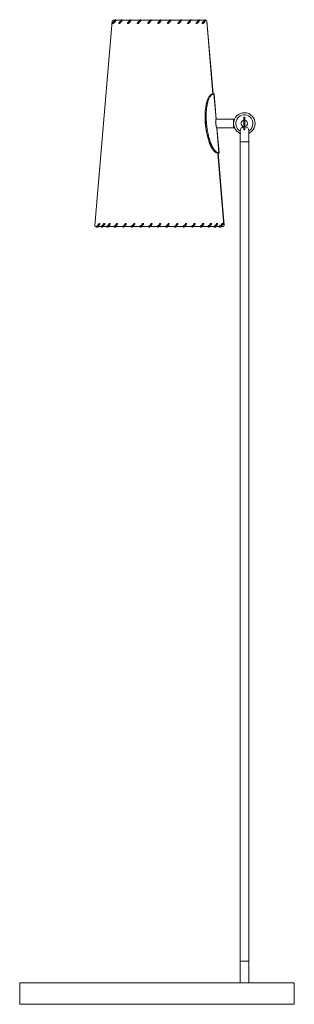
# Model space of a CAD drawing. Units: inches. Extents: x 0.2 to 15.9, y -57 to -0.4.
import ezdxf

# ---------------------------------------------------------------- set-up
doc = ezdxf.new("R2010")
doc.units = ezdxf.units.IN
doc.header["$MEASUREMENT"] = 0
doc.layers.add('Layer 1', color=7, linetype='Continuous')

# ---------------------------------------------------------------- blocks, each defined once
blk = doc.blocks.new('block 2')
at = {"layer": 'Layer 1', "color": 18, "lineweight": 18, "true_color": 0x010101}
for points in [[(5.487, -0.445), (5.498, -0.445), (5.498, -0.456), (4.512, -12.197), (4.501, -12.197), (4.501, -12.186)], [(5.493, -0.445), (5.493, -0.456)], [(5.523, -0.531), (5.526, -0.531), (5.526, -0.533), (5.523, -0.536), (5.52, -0.536), (5.52, -0.533)], [(5.522, -0.533), (5.522, -0.536)], [(5.548, -0.396), (5.649, -0.396)], [(5.553, -0.391), (5.553, -0.401)], [(5.652, -0.382), (5.655, -0.382), (5.655, -0.385), (5.652, -0.388), (5.649, -0.388), (5.649, -0.385)], [(5.653, -0.382), (5.653, -0.385)], [(5.701, -0.396), (6.012, -0.396)], [(5.704, -0.412), (5.707, -0.412), (5.707, -0.415), (5.704, -0.418), (5.701, -0.418), (5.701, -0.415)], [(5.705, -0.412), (5.705, -0.415)], [(5.882, -0.535), (5.888, -0.535)], [(5.887, -0.531), (5.887, -0.536)], [(6.016, -0.382), (6.016, -0.388)], [(6.016, -0.382), (6.016, -0.385)], [(6.066, -0.396), (6.514, -0.396)], [(6.066, -0.414), (6.072, -0.414)], [(6.068, -0.412), (6.068, -0.418)], [(6.388, -0.531), (6.391, -0.531), (6.391, -0.533), (6.388, -0.536), (6.385, -0.536), (6.385, -0.533)], [(6.386, -0.533), (6.386, -0.536)], [(6.517, -0.382), (6.52, -0.382), (6.52, -0.385), (6.517, -0.388), (6.514, -0.388), (6.514, -0.385)], [(6.518, -0.382), (6.518, -0.385)], [(6.566, -0.396), (7.08, -0.396)], [(6.569, -0.412), (6.572, -0.412), (6.572, -0.415), (6.569, -0.418), (6.566, -0.418), (6.566, -0.415)], [(6.57, -0.412), (6.57, -0.415)], [(6.953, -0.531), (6.956, -0.531), (6.956, -0.533), (6.953, -0.536), (6.951, -0.536), (6.951, -0.533)], [(6.952, -0.533), (6.952, -0.536)], [(7.082, -0.382), (7.085, -0.382), (7.085, -0.385), (7.082, -0.388), (7.08, -0.388), (7.08, -0.385)], [(7.084, -0.382), (7.084, -0.385)], [(7.135, -0.396), (7.673, -0.396)], [(7.136, -0.412), (7.136, -0.415)], [(7.136, -0.412), (7.136, -0.418)], [(7.546, -0.531), (7.549, -0.531), (7.549, -0.533), (7.546, -0.536), (7.544, -0.536), (7.544, -0.533)], [(7.545, -0.533), (7.545, -0.536)], [(7.676, -0.382), (7.678, -0.382), (7.678, -0.385), (7.676, -0.388), (7.673, -0.388), (7.673, -0.385)], [(7.677, -0.382), (7.677, -0.385)], [(7.728, -0.396), (8.249, -0.396)], [(7.729, -0.412), (7.729, -0.415)], [(7.729, -0.412), (7.729, -0.418)], [(8.124, -0.531), (8.124, -0.536)], [(8.124, -0.533), (8.124, -0.536)], [(8.254, -0.382), (8.254, -0.388)], [(8.254, -0.382), (8.254, -0.385)], [(8.304, -0.396), (8.801, -0.396)], [(8.307, -0.412), (8.31, -0.412), (8.31, -0.415), (8.307, -0.418), (8.304, -0.418), (8.304, -0.415)], [(8.309, -0.412), (8.309, -0.415)], [(8.675, -0.531), (8.678, -0.531), (8.678, -0.533), (8.675, -0.536), (8.672, -0.536), (8.672, -0.533)], [(8.674, -0.533), (8.674, -0.536)], [(8.804, -0.382), (8.807, -0.382), (8.807, -0.385), (8.804, -0.388), (8.801, -0.388), (8.801, -0.385)], [(8.805, -0.382), (8.805, -0.385)], [(8.856, -0.396), (9.408, -0.396)], [(8.858, -0.412), (8.858, -0.415)], [(8.858, -0.412), (8.858, -0.418)], [(9.282, -0.531), (9.284, -0.531), (9.284, -0.533), (9.282, -0.536), (9.279, -0.536), (9.279, -0.533)], [(9.28, -0.533), (9.28, -0.536)], [(9.409, -0.382), (9.409, -0.385)], [(9.409, -0.382), (9.409, -0.388)], [(9.46, -0.396), (9.963, -0.396)], [(9.463, -0.412), (9.466, -0.412), (9.466, -0.415), (9.463, -0.418), (9.46, -0.418), (9.46, -0.415)], [(9.464, -0.412), (9.464, -0.415)], [(9.836, -0.531), (9.839, -0.531), (9.839, -0.533), (9.836, -0.536), (9.834, -0.536), (9.834, -0.533)], [(9.835, -0.533), (9.835, -0.536)], [(9.965, -0.382), (9.968, -0.382), (9.968, -0.385), (9.965, -0.388), (9.963, -0.388), (9.963, -0.385)], [(9.967, -0.382), (9.967, -0.385)], [(10.018, -0.396), (10.449, -0.396)], [(10.019, -0.412), (10.019, -0.418)], [(10.019, -0.412), (10.019, -0.415)], [(10.322, -0.531), (10.325, -0.531), (10.325, -0.533), (10.322, -0.536), (10.32, -0.536), (10.32, -0.533)], [(10.321, -0.533), (10.321, -0.536)], [(10.451, -0.382), (10.454, -0.382), (10.454, -0.385), (10.451, -0.388), (10.449, -0.388), (10.449, -0.385)], [(10.453, -0.382), (10.453, -0.385)], [(10.504, -0.396), (10.795, -0.396)], [(10.505, -0.412), (10.505, -0.418)], [(10.505, -0.412), (10.505, -0.415)], [(10.671, -0.531), (10.674, -0.531), (10.674, -0.533), (10.671, -0.536), (10.668, -0.536), (10.668, -0.533)], [(10.67, -0.533), (10.67, -0.536)], [(10.799, -0.382), (10.799, -0.385)], [(10.799, -0.382), (10.799, -0.388)], [(10.85, -0.396), (10.871, -0.396)], [(10.852, -0.412), (10.855, -0.412), (10.855, -0.415), (10.852, -0.418), (10.85, -0.418), (10.85, -0.415)], [(10.854, -0.412), (10.854, -0.415)], [(10.866, -0.391), (10.866, -0.401)], [(10.924, -0.445), (10.935, -0.445), (11.286, -4.627), (11.286, -4.638), (11.275, -4.638), (10.924, -0.456)], [(10.929, -0.445), (10.929, -0.456)], [(5.561, -0.577), (5.564, -0.577), (5.564, -0.58), (5.561, -0.583), (5.559, -0.583), (5.559, -0.58)], [(5.56, -0.58), (5.56, -0.583)], [(5.921, -0.581), (5.926, -0.581)], [(5.925, -0.577), (5.925, -0.583)], [(6.426, -0.577), (6.429, -0.577), (6.429, -0.58), (6.426, -0.583), (6.424, -0.583), (6.424, -0.58)], [(6.425, -0.58), (6.425, -0.583)], [(6.992, -0.577), (6.995, -0.577), (6.995, -0.58), (6.992, -0.583), (6.989, -0.583), (6.989, -0.58)], [(6.991, -0.58), (6.991, -0.583)], [(7.585, -0.577), (7.588, -0.577), (7.588, -0.58), (7.585, -0.583), (7.582, -0.583), (7.582, -0.58)], [(7.584, -0.58), (7.584, -0.583)], [(8.164, -0.577), (8.167, -0.577), (8.167, -0.58), (8.164, -0.583), (8.162, -0.583), (8.162, -0.58)], [(8.163, -0.58), (8.163, -0.583)], [(8.713, -0.577), (8.716, -0.577), (8.716, -0.58), (8.713, -0.583), (8.711, -0.583), (8.711, -0.58)], [(8.712, -0.58), (8.712, -0.583)], [(9.32, -0.577), (9.323, -0.577), (9.323, -0.58), (9.32, -0.583), (9.317, -0.583), (9.317, -0.58)], [(9.319, -0.58), (9.319, -0.583)], [(9.875, -0.577), (9.878, -0.577), (9.878, -0.58), (9.875, -0.583), (9.872, -0.583), (9.872, -0.58)], [(9.873, -0.58), (9.873, -0.583)], [(10.361, -0.577), (10.364, -0.577), (10.364, -0.58), (10.361, -0.583), (10.358, -0.583), (10.358, -0.58)], [(10.359, -0.58), (10.359, -0.583)], [(10.71, -0.577), (10.712, -0.577), (10.712, -0.58), (10.71, -0.583), (10.707, -0.583), (10.707, -0.58)], [(10.708, -0.58), (10.708, -0.583)], [(10.926, -5.069), (10.932, -5.069), (10.932, -5.075), (10.915, -5.132), (10.91, -5.132), (10.91, -5.127)], [(10.943, -5.014), (10.948, -5.014), (10.948, -5.02), (10.932, -5.075), (10.926, -5.075), (10.926, -5.069)], [(10.962, -4.962), (10.967, -4.962), (10.967, -4.967), (10.948, -5.02), (10.943, -5.02), (10.943, -5.014)], [(10.981, -4.915), (10.987, -4.915), (10.987, -4.921), (10.967, -4.967), (10.962, -4.967), (10.962, -4.962)], [(10.992, -5.064), (10.995, -5.064), (10.995, -5.066), (10.979, -5.124), (10.976, -5.124), (10.976, -5.121)], [(11, -4.871), (11.006, -4.871), (11.006, -4.877), (10.987, -4.921), (10.981, -4.921), (10.981, -4.915)], [(11.009, -5.012), (11.011, -5.012), (11.011, -5.014), (10.995, -5.066), (10.992, -5.066), (10.992, -5.064)], [(11.022, -4.83), (11.025, -4.83), (11.025, -4.833), (11.003, -4.874), (11, -4.874), (11, -4.871)], [(11.025, -4.959), (11.028, -4.959), (11.028, -4.962), (11.011, -5.014), (11.009, -5.014), (11.009, -5.012)], [(11.044, -4.792), (11.047, -4.792), (11.047, -4.795), (11.025, -4.833), (11.022, -4.833), (11.022, -4.83)], [(11.044, -4.913), (11.047, -4.913), (11.047, -4.915), (11.028, -4.962), (11.025, -4.962), (11.025, -4.959)], [(11.066, -4.759), (11.069, -4.759), (11.069, -4.762), (11.047, -4.795), (11.044, -4.795), (11.044, -4.792)], [(11.064, -4.869), (11.066, -4.869), (11.066, -4.871), (11.047, -4.915), (11.044, -4.915), (11.044, -4.913)], [(11.086, -4.83), (11.088, -4.83), (11.088, -4.833), (11.066, -4.871), (11.064, -4.871), (11.064, -4.869)], [(11.091, -4.729), (11.094, -4.729), (11.094, -4.731), (11.069, -4.762), (11.066, -4.762), (11.066, -4.759)], [(11.105, -4.792), (11.108, -4.792), (11.108, -4.795), (11.088, -4.833), (11.086, -4.833), (11.086, -4.83)], [(11.116, -4.704), (11.119, -4.704), (11.119, -4.707), (11.094, -4.731), (11.091, -4.731), (11.091, -4.729)], [(11.13, -4.759), (11.132, -4.759), (11.132, -4.762), (11.108, -4.795), (11.105, -4.795), (11.105, -4.792)], [(11.141, -4.682), (11.143, -4.682), (11.143, -4.685), (11.119, -4.707), (11.116, -4.707), (11.116, -4.704)], [(11.152, -4.729), (11.154, -4.729), (11.154, -4.731), (11.132, -4.762), (11.13, -4.762), (11.13, -4.759)], [(11.165, -4.663), (11.168, -4.663), (11.168, -4.665), (11.143, -4.685), (11.141, -4.685), (11.141, -4.682)], [(11.176, -4.704), (11.179, -4.704), (11.179, -4.707), (11.154, -4.731), (11.152, -4.731), (11.152, -4.729)], [(11.193, -4.649), (11.196, -4.649), (11.196, -4.652), (11.168, -4.665), (11.165, -4.665), (11.165, -4.663)], [(11.201, -4.682), (11.204, -4.682), (11.204, -4.685), (11.179, -4.707), (11.176, -4.707), (11.176, -4.704)], [(11.22, -4.638), (11.226, -4.638), (11.226, -4.644), (11.198, -4.655), (11.193, -4.655), (11.193, -4.649)], [(11.226, -4.663), (11.228, -4.663), (11.228, -4.665), (11.204, -4.685), (11.201, -4.685), (11.201, -4.682)], [(11.248, -4.633), (11.253, -4.633), (11.253, -4.638), (11.226, -4.644), (11.22, -4.644), (11.22, -4.638)], [(11.253, -4.649), (11.256, -4.649), (11.256, -4.652), (11.228, -4.665), (11.226, -4.665), (11.226, -4.663)], [(11.278, -4.63), (11.283, -4.63), (11.283, -4.635), (11.253, -4.638), (11.248, -4.638), (11.248, -4.633)], [(11.278, -4.638), (11.281, -4.638), (11.281, -4.641), (11.256, -4.652), (11.253, -4.652), (11.253, -4.649)], [(11.336, -4.622), (11.347, -4.622), (11.347, -4.633), (11.286, -4.638), (11.275, -4.638), (11.275, -4.627)], [(11.305, -4.63), (11.308, -4.63), (11.308, -4.633), (11.281, -4.641), (11.278, -4.641), (11.278, -4.638)], [(11.336, -4.622), (11.347, -4.622), (11.467, -6.074), (11.467, -6.085), (11.456, -6.085), (11.336, -4.633)], [(10.836, -5.602), (10.841, -5.602), (10.841, -5.607), (10.838, -5.681), (10.833, -5.681), (10.833, -5.676)], [(10.844, -5.528), (10.85, -5.528), (10.85, -5.533), (10.841, -5.607), (10.836, -5.607), (10.836, -5.602)], [(10.852, -5.456), (10.858, -5.456), (10.858, -5.462), (10.85, -5.533), (10.844, -5.533), (10.844, -5.528)], [(10.861, -5.385), (10.866, -5.385), (10.866, -5.39), (10.858, -5.462), (10.852, -5.462), (10.852, -5.456)], [(10.871, -5.316), (10.877, -5.316), (10.877, -5.322), (10.866, -5.39), (10.861, -5.39), (10.861, -5.385)], [(10.882, -5.25), (10.888, -5.25), (10.888, -5.256), (10.877, -5.322), (10.871, -5.322), (10.871, -5.316)], [(10.896, -5.187), (10.902, -5.187), (10.902, -5.193), (10.888, -5.256), (10.882, -5.256), (10.882, -5.25)], [(10.91, -5.127), (10.915, -5.127), (10.915, -5.132), (10.902, -5.193), (10.896, -5.193), (10.896, -5.187)], [(10.902, -5.585), (10.904, -5.585), (10.904, -5.588), (10.899, -5.662), (10.896, -5.662), (10.896, -5.66)], [(10.91, -5.514), (10.913, -5.514), (10.913, -5.517), (10.904, -5.588), (10.902, -5.588), (10.902, -5.585)], [(10.915, -5.443), (10.918, -5.443), (10.918, -5.445), (10.913, -5.517), (10.91, -5.517), (10.91, -5.514)], [(10.926, -5.374), (10.929, -5.374), (10.929, -5.377), (10.918, -5.445), (10.915, -5.445), (10.915, -5.443)], [(10.937, -5.308), (10.94, -5.308), (10.94, -5.311), (10.929, -5.377), (10.926, -5.377), (10.926, -5.374)], [(10.948, -5.242), (10.951, -5.242), (10.951, -5.245), (10.94, -5.311), (10.937, -5.311), (10.937, -5.308)], [(10.962, -5.179), (10.965, -5.179), (10.965, -5.182), (10.951, -5.245), (10.948, -5.245), (10.948, -5.242)], [(10.976, -5.121), (10.979, -5.121), (10.979, -5.124), (10.965, -5.182), (10.962, -5.182), (10.962, -5.179)], [(10.827, -5.756), (10.833, -5.756), (10.833, -5.761), (10.83, -5.838), (10.825, -5.838), (10.825, -5.832)], [(10.825, -5.995), (10.83, -5.995), (10.833, -6.077), (10.833, -6.082), (10.827, -6.082), (10.825, -6)], [(10.833, -5.676), (10.838, -5.676), (10.838, -5.681), (10.833, -5.761), (10.827, -5.761), (10.827, -5.756)], [(10.827, -5.832), (10.827, -5.918)], [(10.827, -5.912), (10.827, -6)], [(10.827, -6.077), (10.833, -6.077), (10.836, -6.159), (10.836, -6.165), (10.83, -6.165), (10.827, -6.082)], [(10.83, -6.159), (10.836, -6.159), (10.841, -6.242), (10.841, -6.247), (10.836, -6.247), (10.83, -6.165)], [(10.855, -5.988), (10.91, -5.988)], [(10.856, -5.986), (10.856, -6.112)], [(10.856, -6.181), (10.856, -6.307)], [(10.893, -5.734), (10.896, -5.734), (10.896, -5.736), (10.893, -5.813), (10.891, -5.813), (10.891, -5.81)], [(10.891, -6.049), (10.893, -6.049), (10.896, -6.129), (10.896, -6.132), (10.893, -6.132), (10.891, -6.052)], [(10.892, -5.81), (10.892, -5.893)], [(10.892, -5.89), (10.892, -5.972)], [(10.892, -5.97), (10.892, -6.052)], [(10.896, -5.66), (10.899, -5.66), (10.899, -5.662), (10.896, -5.736), (10.893, -5.736), (10.893, -5.734)], [(10.893, -6.129), (10.896, -6.129), (10.902, -6.211), (10.902, -6.214), (10.899, -6.214), (10.893, -6.132)], [(10.899, -6.211), (10.902, -6.211), (10.907, -6.294), (10.907, -6.297), (10.904, -6.297), (10.899, -6.214)], [(11.437, -6.151), (11.443, -6.151), (11.443, -6.156), (11.44, -6.192), (11.434, -6.192), (11.434, -6.187)], [(11.44, -6.118), (11.445, -6.118), (11.445, -6.123), (11.443, -6.156), (11.437, -6.156), (11.437, -6.151)], [(11.437, -6.187), (11.437, -6.236)], [(11.445, -6.096), (11.451, -6.096), (11.451, -6.102), (11.445, -6.123), (11.44, -6.123), (11.44, -6.118)], [(11.454, -6.082), (11.456, -6.082), (11.456, -6.085), (11.448, -6.099), (11.445, -6.099), (11.445, -6.096)], [(11.459, -6.077), (11.462, -6.077), (11.462, -6.08), (11.456, -6.085), (11.454, -6.085), (11.454, -6.082)], [(11.456, -6.08), (12.519, -6.08)], [(12.461, -6.077), (12.461, -6.577)], [(12.511, -6.077), (12.513, -6.077), (12.513, -6.08), (12.511, -6.085), (12.508, -6.085), (12.508, -6.082)], [(12.513, -6.069), (12.513, -6.085)], [(13.043, -6.143), (13.052, -6.143)], [(13.049, -5.967), (13.049, -6.684)], [(13.06, -5.956), (13.098, -5.956)], [(13.107, -6.143), (13.115, -6.143)], [(13.109, -5.967), (13.109, -6.684)], [(10.836, -6.242), (10.841, -6.242), (10.847, -6.327), (10.847, -6.332), (10.841, -6.332), (10.836, -6.247)], [(10.841, -6.327), (10.847, -6.327), (10.855, -6.412), (10.855, -6.417), (10.85, -6.417), (10.841, -6.332)], [(10.85, -6.412), (10.855, -6.412), (10.866, -6.494), (10.866, -6.5), (10.861, -6.5), (10.85, -6.417)], [(10.856, -6.376), (10.856, -6.502)], [(10.861, -6.494), (10.866, -6.494), (10.874, -6.577), (10.874, -6.582), (10.869, -6.582), (10.861, -6.5)], [(10.869, -6.577), (10.874, -6.577), (10.888, -6.659), (10.888, -6.664), (10.882, -6.664), (10.869, -6.582)], [(10.882, -6.659), (10.888, -6.659), (10.899, -6.741), (10.899, -6.747), (10.893, -6.747), (10.882, -6.664)], [(10.893, -6.741), (10.899, -6.741), (10.915, -6.821), (10.915, -6.826), (10.91, -6.826), (10.893, -6.747)], [(10.904, -6.294), (10.907, -6.294), (10.915, -6.376), (10.915, -6.379), (10.913, -6.379), (10.904, -6.297)], [(10.913, -6.376), (10.915, -6.376), (10.924, -6.459), (10.924, -6.461), (10.921, -6.461), (10.913, -6.379)], [(10.921, -6.459), (10.924, -6.459), (10.932, -6.541), (10.932, -6.544), (10.929, -6.544), (10.921, -6.461)], [(10.929, -6.541), (10.932, -6.541), (10.943, -6.62), (10.943, -6.623), (10.94, -6.623), (10.929, -6.544)], [(10.94, -6.62), (10.943, -6.62), (10.956, -6.7), (10.956, -6.703), (10.954, -6.703), (10.94, -6.623)], [(10.954, -6.7), (10.956, -6.7), (10.97, -6.78), (10.97, -6.782), (10.967, -6.782), (10.954, -6.703)], [(10.967, -6.78), (10.97, -6.78), (10.984, -6.859), (10.984, -6.862), (10.981, -6.862), (10.967, -6.782)], [(11.434, -6.231), (11.44, -6.231), (11.443, -6.277), (11.443, -6.283), (11.437, -6.283), (11.434, -6.236)], [(11.437, -6.277), (11.443, -6.277), (11.445, -6.324), (11.445, -6.329), (11.44, -6.329), (11.437, -6.283)], [(11.44, -6.324), (11.445, -6.324), (11.451, -6.373), (11.451, -6.379), (11.445, -6.379), (11.44, -6.329)], [(11.445, -6.373), (11.451, -6.373), (11.456, -6.417), (11.456, -6.423), (11.451, -6.423), (11.445, -6.379)], [(11.451, -6.417), (11.456, -6.417), (11.465, -6.461), (11.465, -6.467), (11.459, -6.467), (11.451, -6.423)], [(11.459, -6.461), (11.465, -6.461), (11.473, -6.497), (11.473, -6.502), (11.467, -6.502), (11.459, -6.467)], [(11.467, -6.497), (11.473, -6.497), (11.481, -6.53), (11.481, -6.535), (11.476, -6.535), (11.467, -6.502)], [(11.476, -6.53), (11.481, -6.53), (11.489, -6.552), (11.489, -6.557), (11.484, -6.557), (11.476, -6.535)], [(11.484, -6.552), (11.487, -6.552), (11.495, -6.566), (11.495, -6.568), (11.492, -6.568), (11.484, -6.555)], [(11.492, -6.566), (11.495, -6.566), (11.506, -6.571), (11.506, -6.574), (11.503, -6.574), (11.492, -6.568)], [(11.498, -6.574), (12.519, -6.574)], [(11.5, -6.568), (11.511, -6.568), (11.632, -8.018), (11.632, -8.029), (11.621, -8.029), (11.5, -6.579)], [(12.508, -6.566), (12.511, -6.566), (12.513, -6.571), (12.513, -6.574), (12.511, -6.574), (12.508, -6.568)], [(12.513, -6.568), (12.513, -6.582)], [(12.846, -55.719), (12.846, -6.76)], [(12.846, -6.765), (12.851, -6.765)], [(12.85, -6.761), (12.85, -6.766)], [(13.043, -6.508), (13.052, -6.508)], [(13.046, -6.515), (13.052, -6.515)], [(13.06, -6.697), (13.098, -6.697)], [(13.107, -6.508), (13.115, -6.508)], [(13.109, -6.508), (13.112, -6.508), (13.115, -6.511), (13.115, -6.513), (13.112, -6.513), (13.109, -6.511)], [(13.34, -6.748), (13.345, -6.748)], [(13.341, -6.747), (13.341, -6.749)], [(13.343, -55.719), (13.343, -6.76)], [(10.91, -6.821), (10.915, -6.821), (10.929, -6.9), (10.929, -6.906), (10.924, -6.906), (10.91, -6.826)], [(10.924, -6.9), (10.929, -6.9), (10.946, -6.977), (10.946, -6.983), (10.94, -6.983), (10.924, -6.906)], [(10.94, -6.977), (10.946, -6.977), (10.965, -7.052), (10.965, -7.057), (10.959, -7.057), (10.94, -6.983)], [(10.959, -7.052), (10.965, -7.052), (10.984, -7.126), (10.984, -7.131), (10.979, -7.131), (10.959, -7.057)], [(10.979, -7.126), (10.984, -7.126), (11.003, -7.2), (11.003, -7.205), (10.998, -7.205), (10.979, -7.131)], [(10.981, -6.859), (10.984, -6.859), (11, -6.933), (11, -6.936), (10.998, -6.936), (10.981, -6.862)], [(10.998, -6.933), (11, -6.933), (11.017, -7.01), (11.017, -7.013), (11.014, -7.013), (10.998, -6.936)], [(10.998, -7.2), (11.003, -7.2), (11.025, -7.268), (11.025, -7.274), (11.02, -7.274), (10.998, -7.205)], [(11.014, -7.01), (11.017, -7.01), (11.033, -7.085), (11.033, -7.087), (11.031, -7.087), (11.014, -7.013)], [(11.02, -7.268), (11.025, -7.268), (11.047, -7.337), (11.047, -7.343), (11.042, -7.343), (11.02, -7.274)], [(11.031, -7.085), (11.033, -7.085), (11.053, -7.156), (11.053, -7.159), (11.05, -7.159), (11.031, -7.087)], [(11.042, -7.337), (11.047, -7.337), (11.069, -7.403), (11.069, -7.408), (11.064, -7.408), (11.042, -7.343)], [(11.05, -7.156), (11.053, -7.156), (11.072, -7.225), (11.072, -7.227), (11.069, -7.227), (11.05, -7.159)], [(11.069, -7.225), (11.072, -7.225), (11.094, -7.293), (11.094, -7.296), (11.091, -7.296), (11.069, -7.227)], [(11.091, -7.293), (11.094, -7.293), (11.116, -7.359), (11.116, -7.362), (11.113, -7.362), (11.091, -7.296)], [(12.843, -6.892), (12.851, -6.892), (12.854, -6.895), (12.854, -6.903), (12.846, -6.903), (12.843, -6.9)], [(13.345, -6.876), (13.353, -6.876), (13.353, -6.884), (13.348, -6.887), (13.34, -6.887), (13.34, -6.879)], [(11.064, -7.403), (11.069, -7.403), (11.094, -7.466), (11.094, -7.472), (11.088, -7.472), (11.064, -7.408)], [(11.088, -7.466), (11.094, -7.466), (11.119, -7.529), (11.119, -7.535), (11.113, -7.535), (11.088, -7.472)], [(11.103, -7.359), (11.103, -7.485)], [(11.113, -7.359), (11.116, -7.359), (11.138, -7.422), (11.138, -7.425), (11.135, -7.425), (11.113, -7.362)], [(11.113, -7.529), (11.119, -7.529), (11.143, -7.587), (11.143, -7.592), (11.138, -7.592), (11.113, -7.535)], [(11.135, -7.422), (11.138, -7.422), (11.163, -7.485), (11.163, -7.488), (11.16, -7.488), (11.135, -7.425)], [(11.138, -7.587), (11.141, -7.587), (11.168, -7.642), (11.168, -7.645), (11.165, -7.645), (11.138, -7.59)], [(11.16, -7.485), (11.163, -7.485), (11.187, -7.543), (11.187, -7.546), (11.184, -7.546), (11.16, -7.488)], [(11.165, -7.642), (11.168, -7.642), (11.193, -7.691), (11.193, -7.694), (11.19, -7.694), (11.165, -7.645)], [(11.184, -7.543), (11.187, -7.543), (11.212, -7.601), (11.212, -7.603), (11.209, -7.603), (11.184, -7.546)], [(11.19, -7.691), (11.193, -7.691), (11.22, -7.741), (11.22, -7.743), (11.217, -7.743), (11.19, -7.694)], [(11.209, -7.601), (11.212, -7.601), (11.24, -7.653), (11.24, -7.656), (11.237, -7.656), (11.209, -7.603)], [(11.217, -7.741), (11.22, -7.741), (11.248, -7.785), (11.248, -7.787), (11.245, -7.787), (11.217, -7.743)], [(11.237, -7.653), (11.24, -7.653), (11.264, -7.702), (11.264, -7.705), (11.261, -7.705), (11.237, -7.656)], [(11.245, -7.785), (11.248, -7.785), (11.275, -7.826), (11.275, -7.828), (11.272, -7.828), (11.245, -7.787)], [(11.261, -7.702), (11.264, -7.702), (11.292, -7.749), (11.292, -7.752), (11.289, -7.752), (11.261, -7.705)], [(11.272, -7.826), (11.275, -7.826), (11.305, -7.864), (11.305, -7.867), (11.303, -7.867), (11.272, -7.828)], [(11.289, -7.749), (11.292, -7.749), (11.319, -7.79), (11.319, -7.793), (11.316, -7.793), (11.289, -7.752)], [(11.303, -7.864), (11.305, -7.864), (11.333, -7.897), (11.333, -7.9), (11.33, -7.9), (11.303, -7.867)], [(11.316, -7.79), (11.319, -7.79), (11.347, -7.831), (11.347, -7.834), (11.344, -7.834), (11.316, -7.793)], [(11.33, -7.897), (11.333, -7.897), (11.363, -7.927), (11.363, -7.93), (11.36, -7.93), (11.33, -7.9)], [(11.344, -7.831), (11.347, -7.831), (11.374, -7.867), (11.374, -7.87), (11.371, -7.87), (11.344, -7.834)], [(11.371, -7.867), (11.374, -7.867), (11.402, -7.9), (11.402, -7.903), (11.399, -7.903), (11.371, -7.87)], [(11.399, -7.9), (11.402, -7.9), (11.429, -7.927), (11.429, -7.93), (11.426, -7.93), (11.399, -7.903)], [(12.868, -7.376), (13.34, -7.376)], [(11.36, -7.927), (11.363, -7.927), (11.391, -7.952), (11.391, -7.955), (11.388, -7.955), (11.36, -7.93)], [(11.388, -7.952), (11.391, -7.952), (11.421, -7.974), (11.421, -7.977), (11.418, -7.977), (11.388, -7.955)], [(11.418, -7.974), (11.421, -7.974), (11.448, -7.993), (11.448, -7.996), (11.445, -7.996), (11.418, -7.977)], [(11.426, -7.927), (11.429, -7.927), (11.459, -7.952), (11.459, -7.955), (11.456, -7.955), (11.426, -7.93)], [(11.445, -7.993), (11.451, -7.993), (11.481, -8.007), (11.481, -8.013), (11.476, -8.013), (11.445, -7.999)], [(11.456, -7.952), (11.459, -7.952), (11.487, -7.974), (11.487, -7.977), (11.484, -7.977), (11.456, -7.955)], [(11.476, -8.007), (11.481, -8.007), (11.509, -8.018), (11.509, -8.024), (11.503, -8.024), (11.476, -8.013)], [(11.484, -7.974), (11.487, -7.974), (11.517, -7.993), (11.517, -7.996), (11.514, -7.996), (11.484, -7.977)], [(11.503, -8.018), (11.509, -8.018), (11.539, -8.026), (11.539, -8.032), (11.533, -8.032), (11.503, -8.024)], [(11.514, -7.993), (11.517, -7.993), (11.544, -8.007), (11.544, -8.01), (11.541, -8.01), (11.514, -7.996)], [(11.533, -8.029), (11.569, -8.029)], [(11.541, -8.007), (11.544, -8.007), (11.572, -8.015), (11.572, -8.018), (11.569, -8.018), (11.541, -8.01)], [(11.621, -8.018), (11.632, -8.018), (11.632, -8.029), (11.572, -8.035), (11.561, -8.035), (11.561, -8.024)], [(11.561, -8.024), (11.572, -8.024), (11.92, -12.186), (11.92, -12.197), (11.909, -12.197), (11.561, -8.035)], [(11.569, -8.015), (11.572, -8.015), (11.602, -8.024), (11.602, -8.026), (11.599, -8.026), (11.569, -8.018)], [(11.573, -8.078), (11.573, -8.098)], [(11.599, -8.025), (11.629, -8.025)], [(4.507, -12.186), (4.507, -12.197)], [(4.562, -12.257), (4.598, -12.257)], [(4.567, -12.252), (4.567, -12.263)], [(4.603, -12.231), (4.609, -12.231)], [(4.604, -12.23), (4.604, -12.233)], [(4.644, -12.277), (4.647, -12.277), (4.647, -12.279), (4.644, -12.282), (4.642, -12.282), (4.642, -12.279)], [(4.643, -12.279), (4.643, -12.282)], [(4.663, -12.257), (4.88, -12.257)], [(4.736, -12.082), (4.736, -12.084)], [(4.736, -12.082), (4.736, -12.084)], [(4.788, -12.112), (4.788, -12.117)], [(4.788, -12.112), (4.788, -12.115)], [(4.886, -12.231), (4.891, -12.231)], [(4.887, -12.23), (4.887, -12.233)], [(4.927, -12.277), (4.93, -12.277), (4.93, -12.279), (4.927, -12.282), (4.924, -12.282), (4.924, -12.279)], [(4.926, -12.279), (4.926, -12.282)], [(4.946, -12.257), (5.196, -12.257)], [(5.015, -12.083), (5.02, -12.083)], [(5.016, -12.082), (5.016, -12.084)], [(5.07, -12.112), (5.073, -12.112), (5.073, -12.115), (5.07, -12.117), (5.067, -12.117), (5.067, -12.115)], [(5.071, -12.112), (5.071, -12.115)], [(5.202, -12.231), (5.207, -12.231)], [(5.203, -12.23), (5.203, -12.233)], [(5.243, -12.277), (5.246, -12.277), (5.246, -12.279), (5.243, -12.282), (5.24, -12.282), (5.24, -12.279)], [(5.241, -12.279), (5.241, -12.282)], [(5.262, -12.257), (5.613, -12.257)], [(5.331, -12.083), (5.336, -12.083)], [(5.335, -12.082), (5.335, -12.084)], [(5.387, -12.112), (5.387, -12.117)], [(5.387, -12.112), (5.387, -12.115)], [(5.619, -12.231), (5.624, -12.231)], [(5.623, -12.23), (5.623, -12.233)], [(5.657, -12.281), (5.663, -12.281)], [(5.663, -12.277), (5.666, -12.277), (5.666, -12.279), (5.663, -12.282), (5.66, -12.282), (5.66, -12.279)], [(5.679, -12.257), (6.108, -12.257)], [(5.752, -12.082), (5.752, -12.084)], [(5.752, -12.082), (5.752, -12.084)], [(5.803, -12.113), (5.809, -12.113)], [(5.804, -12.112), (5.804, -12.117)], [(6.113, -12.231), (6.119, -12.231)], [(6.117, -12.23), (6.117, -12.233)], [(6.152, -12.281), (6.157, -12.281)], [(6.157, -12.277), (6.16, -12.277), (6.16, -12.279), (6.157, -12.282), (6.154, -12.282), (6.154, -12.279)], [(6.174, -12.257), (6.602, -12.257)], [(6.246, -12.082), (6.246, -12.084)], [(6.246, -12.082), (6.246, -12.084)], [(6.297, -12.113), (6.303, -12.113)], [(6.299, -12.112), (6.299, -12.117)], [(6.608, -12.231), (6.613, -12.231)], [(6.612, -12.23), (6.612, -12.233)], [(6.646, -12.281), (6.651, -12.281)], [(6.651, -12.277), (6.654, -12.277), (6.654, -12.279), (6.651, -12.282), (6.649, -12.282), (6.649, -12.279)], [(6.668, -12.257), (7.096, -12.257)], [(6.741, -12.082), (6.741, -12.084)], [(6.741, -12.082), (6.741, -12.084)], [(6.791, -12.113), (6.797, -12.113)], [(6.793, -12.112), (6.793, -12.117)], [(7.102, -12.231), (7.107, -12.231)], [(7.106, -12.23), (7.106, -12.233)], [(7.14, -12.281), (7.146, -12.281)], [(7.146, -12.277), (7.148, -12.277), (7.148, -12.279), (7.146, -12.282), (7.143, -12.282), (7.143, -12.279)], [(7.162, -12.257), (7.59, -12.257)], [(7.235, -12.082), (7.235, -12.084)], [(7.235, -12.082), (7.235, -12.084)], [(7.286, -12.113), (7.291, -12.113)], [(7.287, -12.112), (7.287, -12.117)], [(7.596, -12.231), (7.601, -12.231)], [(7.6, -12.23), (7.6, -12.233)], [(7.634, -12.281), (7.64, -12.281)], [(7.64, -12.277), (7.643, -12.277), (7.643, -12.279), (7.64, -12.282), (7.637, -12.282), (7.637, -12.279)], [(7.656, -12.257), (8.085, -12.257)], [(7.729, -12.082), (7.729, -12.084)], [(7.729, -12.082), (7.729, -12.084)], [(7.78, -12.113), (7.785, -12.113)], [(7.781, -12.112), (7.781, -12.117)], [(8.09, -12.231), (8.096, -12.231)], [(8.094, -12.23), (8.094, -12.233)], [(8.129, -12.281), (8.134, -12.281)], [(8.134, -12.277), (8.137, -12.277), (8.137, -12.279), (8.134, -12.282), (8.131, -12.282), (8.131, -12.279)], [(8.15, -12.257), (8.579, -12.257)], [(8.223, -12.082), (8.223, -12.084)], [(8.223, -12.082), (8.223, -12.084)], [(8.274, -12.113), (8.279, -12.113)], [(8.276, -12.112), (8.276, -12.117)], [(8.584, -12.231), (8.59, -12.231)], [(8.589, -12.23), (8.589, -12.233)], [(8.623, -12.281), (8.628, -12.281)], [(8.628, -12.277), (8.631, -12.277), (8.631, -12.279), (8.628, -12.282), (8.625, -12.282), (8.625, -12.279)], [(8.645, -12.257), (9.073, -12.257)], [(8.717, -12.082), (8.717, -12.084)], [(8.717, -12.082), (8.717, -12.084)], [(8.768, -12.113), (8.774, -12.113)], [(8.77, -12.112), (8.77, -12.117)], [(9.079, -12.231), (9.084, -12.231)], [(9.083, -12.23), (9.083, -12.233)], [(9.117, -12.281), (9.123, -12.281)], [(9.123, -12.277), (9.125, -12.277), (9.125, -12.279), (9.123, -12.282), (9.12, -12.282), (9.12, -12.279)], [(9.139, -12.257), (9.567, -12.257)], [(9.212, -12.082), (9.212, -12.084)], [(9.212, -12.082), (9.212, -12.084)], [(9.263, -12.113), (9.268, -12.113)], [(9.264, -12.112), (9.264, -12.117)], [(9.573, -12.231), (9.578, -12.231)], [(9.577, -12.23), (9.577, -12.233)], [(9.611, -12.281), (9.617, -12.281)], [(9.617, -12.277), (9.619, -12.277), (9.619, -12.279), (9.617, -12.282), (9.614, -12.282), (9.614, -12.279)], [(9.633, -12.257), (10.062, -12.257)], [(9.706, -12.082), (9.706, -12.084)], [(9.706, -12.082), (9.706, -12.084)], [(9.757, -12.113), (9.762, -12.113)], [(9.758, -12.112), (9.758, -12.117)], [(10.067, -12.231), (10.072, -12.231)], [(10.071, -12.23), (10.071, -12.233)], [(10.106, -12.281), (10.111, -12.281)], [(10.111, -12.277), (10.114, -12.277), (10.114, -12.279), (10.111, -12.282), (10.108, -12.282), (10.108, -12.279)], [(10.127, -12.257), (10.556, -12.257)], [(10.2, -12.082), (10.2, -12.084)], [(10.2, -12.082), (10.2, -12.084)], [(10.251, -12.113), (10.257, -12.113)], [(10.252, -12.112), (10.252, -12.117)], [(10.561, -12.231), (10.567, -12.231)], [(10.565, -12.23), (10.565, -12.233)], [(10.6, -12.281), (10.605, -12.281)], [(10.605, -12.277), (10.608, -12.277), (10.608, -12.279), (10.605, -12.282), (10.603, -12.282), (10.603, -12.279)], [(10.622, -12.257), (10.998, -12.257)], [(10.695, -12.082), (10.695, -12.084)], [(10.695, -12.082), (10.695, -12.084)], [(10.745, -12.113), (10.751, -12.113)], [(10.747, -12.112), (10.747, -12.117)], [(11.003, -12.231), (11.009, -12.231)], [(11.005, -12.23), (11.005, -12.233)], [(11.044, -12.277), (11.047, -12.277), (11.047, -12.279), (11.044, -12.282), (11.042, -12.282), (11.042, -12.279)], [(11.043, -12.279), (11.043, -12.282)], [(11.064, -12.257), (11.355, -12.257)], [(11.132, -12.083), (11.138, -12.083)], [(11.136, -12.082), (11.136, -12.084)], [(11.187, -12.112), (11.19, -12.112), (11.19, -12.115), (11.187, -12.117), (11.184, -12.117), (11.184, -12.115)], [(11.189, -12.112), (11.189, -12.115)], [(11.36, -12.231), (11.366, -12.231)], [(11.362, -12.23), (11.362, -12.233)], [(11.402, -12.277), (11.404, -12.277), (11.404, -12.279), (11.402, -12.282), (11.399, -12.282), (11.399, -12.279)], [(11.4, -12.279), (11.4, -12.282)], [(11.421, -12.257), (11.654, -12.257)], [(11.489, -12.083), (11.495, -12.083)], [(11.493, -12.082), (11.493, -12.084)], [(11.545, -12.112), (11.545, -12.115)], [(11.545, -12.112), (11.545, -12.117)], [(11.66, -12.231), (11.665, -12.231)], [(11.661, -12.23), (11.661, -12.233)], [(11.701, -12.277), (11.704, -12.277), (11.704, -12.279), (11.701, -12.282), (11.698, -12.282), (11.698, -12.279)], [(11.699, -12.279), (11.699, -12.282)], [(11.72, -12.257), (11.857, -12.257)], [(11.789, -12.083), (11.794, -12.083)], [(11.793, -12.082), (11.793, -12.084)], [(11.844, -12.112), (11.846, -12.112), (11.846, -12.115), (11.844, -12.117), (11.841, -12.117), (11.841, -12.115)], [(11.845, -12.112), (11.845, -12.115)], [(11.846, -12.257), (11.86, -12.257)], [(11.915, -12.186), (11.915, -12.197)], [(12.846, -54.475), (13.343, -54.475)], [(15.944, -56.952), (0.194, -56.952), (0.194, -55.719), (15.944, -55.719), (15.944, -56.952)]]:
    blk.add_lwpolyline(points, dxfattribs=at)
for points in [[(5.493, -0.452), (5.496, -0.42), (5.522, -0.396), (5.554, -0.396)], [(5.651, -0.385), (5.617, -0.441), (5.574, -0.49), (5.524, -0.531)], [(5.705, -0.418), (5.667, -0.48), (5.62, -0.535), (5.563, -0.58)], [(6.016, -0.385), (5.982, -0.441), (5.939, -0.49), (5.888, -0.531)], [(6.067, -0.418), (6.03, -0.48), (5.982, -0.535), (5.926, -0.58)], [(6.515, -0.385), (6.482, -0.441), (6.439, -0.49), (6.388, -0.531)], [(6.57, -0.418), (6.532, -0.48), (6.484, -0.535), (6.428, -0.58)], [(7.081, -0.385), (7.048, -0.441), (7.005, -0.49), (6.954, -0.531)], [(7.135, -0.418), (7.098, -0.48), (7.05, -0.535), (6.994, -0.58)], [(7.674, -0.385), (7.641, -0.441), (7.598, -0.49), (7.547, -0.531)], [(7.728, -0.418), (7.691, -0.48), (7.643, -0.535), (7.587, -0.58)], [(8.253, -0.385), (8.22, -0.441), (8.177, -0.49), (8.126, -0.531)], [(8.305, -0.418), (8.268, -0.48), (8.22, -0.535), (8.164, -0.58)], [(8.803, -0.385), (8.769, -0.441), (8.726, -0.49), (8.676, -0.531)], [(8.857, -0.418), (8.819, -0.48), (8.772, -0.535), (8.715, -0.58)], [(9.409, -0.385), (9.376, -0.441), (9.333, -0.49), (9.282, -0.531)], [(9.464, -0.418), (9.426, -0.48), (9.379, -0.535), (9.322, -0.58)], [(9.964, -0.385), (9.931, -0.441), (9.888, -0.49), (9.837, -0.531)], [(10.018, -0.418), (9.981, -0.48), (9.933, -0.535), (9.877, -0.58)], [(10.45, -0.385), (10.416, -0.441), (10.374, -0.49), (10.323, -0.531)], [(10.504, -0.418), (10.467, -0.48), (10.419, -0.535), (10.363, -0.58)], [(10.799, -0.385), (10.765, -0.441), (10.722, -0.49), (10.671, -0.531)], [(10.85, -0.418), (10.813, -0.48), (10.766, -0.535), (10.709, -0.58)], [(10.868, -0.396), (10.899, -0.396), (10.926, -0.42), (10.929, -0.452)], [(12.51, -6.568), (12.445, -6.414), (12.445, -6.239), (12.51, -6.085)], [(12.848, -6.899), (12.699, -6.839), (12.58, -6.724), (12.515, -6.578)], [(12.85, -6.761), (12.848, -6.641), (12.932, -6.537), (13.05, -6.514)], [(13.114, -6.51), (13.24, -6.519), (13.339, -6.621), (13.344, -6.748)], [(4.736, -12.084), (4.702, -12.14), (4.659, -12.19), (4.609, -12.231)], [(4.788, -12.117), (4.751, -12.179), (4.703, -12.234), (4.647, -12.28)], [(5.016, -12.084), (4.983, -12.14), (4.94, -12.19), (4.889, -12.231)], [(5.07, -12.117), (5.033, -12.179), (4.985, -12.234), (4.929, -12.28)], [(5.332, -12.084), (5.299, -12.14), (5.256, -12.19), (5.205, -12.231)], [(5.386, -12.117), (5.349, -12.179), (5.301, -12.234), (5.245, -12.28)], [(5.752, -12.084), (5.718, -12.14), (5.675, -12.19), (5.625, -12.231)], [(5.804, -12.117), (5.767, -12.179), (5.719, -12.234), (5.663, -12.28)], [(6.246, -12.084), (6.213, -12.14), (6.169, -12.19), (6.119, -12.231)], [(6.298, -12.117), (6.261, -12.179), (6.213, -12.234), (6.157, -12.28)], [(6.74, -12.084), (6.707, -12.14), (6.664, -12.19), (6.613, -12.231)], [(6.792, -12.117), (6.755, -12.179), (6.707, -12.234), (6.651, -12.28)], [(7.235, -12.084), (7.201, -12.14), (7.158, -12.19), (7.107, -12.231)], [(7.286, -12.117), (7.249, -12.179), (7.202, -12.234), (7.145, -12.28)], [(7.729, -12.084), (7.695, -12.14), (7.652, -12.19), (7.602, -12.231)], [(7.781, -12.117), (7.743, -12.179), (7.696, -12.234), (7.64, -12.28)], [(8.223, -12.084), (8.19, -12.14), (8.146, -12.19), (8.096, -12.231)], [(8.275, -12.117), (8.238, -12.179), (8.19, -12.234), (8.134, -12.28)], [(8.717, -12.084), (8.684, -12.14), (8.641, -12.19), (8.59, -12.231)], [(8.769, -12.117), (8.732, -12.179), (8.684, -12.234), (8.628, -12.28)], [(9.212, -12.084), (9.178, -12.14), (9.135, -12.19), (9.084, -12.231)], [(9.263, -12.117), (9.226, -12.179), (9.178, -12.234), (9.122, -12.28)], [(9.706, -12.084), (9.672, -12.14), (9.629, -12.19), (9.578, -12.231)], [(9.758, -12.117), (9.72, -12.179), (9.673, -12.234), (9.616, -12.28)], [(10.2, -12.084), (10.166, -12.14), (10.123, -12.19), (10.073, -12.231)], [(10.252, -12.117), (10.214, -12.179), (10.167, -12.234), (10.111, -12.28)], [(10.694, -12.084), (10.661, -12.14), (10.618, -12.19), (10.567, -12.231)], [(10.746, -12.117), (10.709, -12.179), (10.661, -12.234), (10.605, -12.28)], [(11.134, -12.084), (11.1, -12.14), (11.057, -12.19), (11.007, -12.231)], [(11.188, -12.117), (11.151, -12.179), (11.103, -12.234), (11.046, -12.28)], [(11.491, -12.084), (11.457, -12.14), (11.414, -12.19), (11.364, -12.231)], [(11.545, -12.117), (11.507, -12.179), (11.46, -12.234), (11.403, -12.28)], [(11.79, -12.084), (11.756, -12.14), (11.713, -12.19), (11.663, -12.231)], [(11.844, -12.117), (11.807, -12.179), (11.759, -12.234), (11.703, -12.28)]]:
    blk.add_open_spline(points, degree=3, dxfattribs=at)
for points, knots in [([(5.559, -0.583), (5.546, -0.594), (5.527, -0.591), (5.517, -0.577), (5.507, -0.564), (5.509, -0.544), (5.522, -0.533)], [0, 0, 0, 0, 1, 1, 1, 2, 2, 2, 2]), ([(5.652, -0.382), (5.661, -0.368), (5.681, -0.363), (5.696, -0.372), (5.71, -0.381), (5.715, -0.4), (5.707, -0.415)], [0, 0, 0, 0, 1, 1, 1, 2, 2, 2, 2]), ([(5.924, -0.583), (5.91, -0.594), (5.89, -0.591), (5.88, -0.577), (5.869, -0.564), (5.871, -0.544), (5.885, -0.533)], [0, 0, 0, 0, 1, 1, 1, 2, 2, 2, 2]), ([(6.017, -0.382), (6.026, -0.368), (6.045, -0.363), (6.059, -0.372), (6.073, -0.381), (6.078, -0.4), (6.069, -0.415)], [0, 0, 0, 0, 1, 1, 1, 2, 2, 2, 2]), ([(6.424, -0.583), (6.411, -0.594), (6.392, -0.591), (6.382, -0.577), (6.372, -0.564), (6.374, -0.544), (6.387, -0.533)], [0, 0, 0, 0, 1, 1, 1, 2, 2, 2, 2]), ([(6.517, -0.382), (6.526, -0.368), (6.544, -0.363), (6.558, -0.372), (6.573, -0.381), (6.577, -0.4), (6.569, -0.415)], [0, 0, 0, 0, 1, 1, 1, 2, 2, 2, 2]), ([(6.99, -0.583), (6.977, -0.594), (6.958, -0.591), (6.948, -0.577), (6.937, -0.564), (6.939, -0.544), (6.952, -0.533)], [0, 0, 0, 0, 1, 1, 1, 2, 2, 2, 2]), ([(7.083, -0.382), (7.092, -0.368), (7.111, -0.363), (7.126, -0.372), (7.141, -0.381), (7.146, -0.4), (7.137, -0.415)], [0, 0, 0, 0, 1, 1, 1, 2, 2, 2, 2]), ([(7.585, -0.583), (7.571, -0.594), (7.552, -0.591), (7.541, -0.577), (7.53, -0.564), (7.533, -0.544), (7.546, -0.533)], [0, 0, 0, 0, 1, 1, 1, 2, 2, 2, 2]), ([(7.676, -0.382), (7.685, -0.368), (7.704, -0.363), (7.719, -0.372), (7.734, -0.381), (7.739, -0.4), (7.73, -0.415)], [0, 0, 0, 0, 1, 1, 1, 2, 2, 2, 2]), ([(8.162, -0.583), (8.148, -0.594), (8.128, -0.591), (8.117, -0.577), (8.107, -0.564), (8.109, -0.544), (8.122, -0.533)], [0, 0, 0, 0, 1, 1, 1, 2, 2, 2, 2]), ([(8.255, -0.382), (8.264, -0.368), (8.282, -0.363), (8.296, -0.372), (8.311, -0.381), (8.315, -0.4), (8.307, -0.415)], [0, 0, 0, 0, 1, 1, 1, 2, 2, 2, 2]), ([(8.711, -0.583), (8.698, -0.594), (8.679, -0.591), (8.669, -0.577), (8.659, -0.564), (8.661, -0.544), (8.674, -0.533)], [0, 0, 0, 0, 1, 1, 1, 2, 2, 2, 2]), ([(8.804, -0.382), (8.814, -0.368), (8.833, -0.363), (8.848, -0.372), (8.862, -0.381), (8.867, -0.4), (8.859, -0.415)], [0, 0, 0, 0, 1, 1, 1, 2, 2, 2, 2]), ([(9.318, -0.583), (9.305, -0.594), (9.286, -0.591), (9.276, -0.577), (9.266, -0.564), (9.268, -0.544), (9.281, -0.533)], [0, 0, 0, 0, 1, 1, 1, 2, 2, 2, 2]), ([(9.411, -0.382), (9.42, -0.368), (9.438, -0.363), (9.452, -0.372), (9.467, -0.381), (9.471, -0.4), (9.463, -0.415)], [0, 0, 0, 0, 1, 1, 1, 2, 2, 2, 2]), ([(9.875, -0.583), (9.861, -0.594), (9.841, -0.591), (9.831, -0.577), (9.82, -0.564), (9.822, -0.544), (9.836, -0.533)], [0, 0, 0, 0, 1, 1, 1, 2, 2, 2, 2]), ([(9.966, -0.382), (9.975, -0.368), (9.994, -0.363), (10.009, -0.372), (10.024, -0.381), (10.029, -0.4), (10.02, -0.415)], [0, 0, 0, 0, 1, 1, 1, 2, 2, 2, 2]), ([(10.361, -0.583), (10.347, -0.594), (10.327, -0.591), (10.317, -0.577), (10.306, -0.564), (10.308, -0.544), (10.322, -0.533)], [0, 0, 0, 0, 1, 1, 1, 2, 2, 2, 2]), ([(10.452, -0.382), (10.461, -0.368), (10.48, -0.363), (10.495, -0.372), (10.51, -0.381), (10.515, -0.4), (10.506, -0.415)], [0, 0, 0, 0, 1, 1, 1, 2, 2, 2, 2]), ([(10.707, -0.583), (10.693, -0.594), (10.673, -0.591), (10.663, -0.577), (10.652, -0.564), (10.654, -0.544), (10.668, -0.533)], [0, 0, 0, 0, 1, 1, 1, 2, 2, 2, 2]), ([(10.8, -0.382), (10.809, -0.368), (10.827, -0.363), (10.842, -0.372), (10.856, -0.381), (10.861, -0.4), (10.852, -0.415)], [0, 0, 0, 0, 1, 1, 1, 2, 2, 2, 2]), ([(12.515, -6.076), (12.654, -5.764), (13.019, -5.624), (13.33, -5.762), (13.642, -5.901), (13.782, -6.266), (13.643, -6.578), (13.584, -6.711), (13.48, -6.818), (13.35, -6.882)], [0, 0, 0, 0, 1, 1, 1, 2, 2, 2, 3, 3, 3, 3]), ([(12.847, -6.764), (12.605, -6.636), (12.513, -6.336), (12.642, -6.094), (12.771, -5.852), (13.071, -5.761), (13.314, -5.889), (13.556, -6.018), (13.648, -6.318), (13.519, -6.559), (13.478, -6.636), (13.418, -6.701), (13.344, -6.747)], [0, 0, 0, 0, 1, 1, 1, 2, 2, 2, 3, 3, 3, 4, 4, 4, 4]), ([(13.048, -6.508), (12.947, -6.49), (12.88, -6.394), (12.898, -6.293), (12.911, -6.216), (12.971, -6.156), (13.048, -6.143)], [0, 0, 0, 0, 1, 1, 1, 2, 2, 2, 2]), ([(13.049, -5.971), (13.049, -5.963), (13.056, -5.956), (13.064, -5.956), (13.064, -5.956), (13.064, -5.956), (13.064, -5.956)], [0, 0, 0, 0, 1, 1, 1, 2, 2, 2, 2]), ([(13.094, -5.956), (13.102, -5.956), (13.109, -5.963), (13.109, -5.971), (13.109, -5.971), (13.109, -5.971), (13.109, -5.971)], [0, 0, 0, 0, 1, 1, 1, 2, 2, 2, 2]), ([(13.113, -6.143), (13.213, -6.161), (13.281, -6.257), (13.263, -6.357), (13.249, -6.434), (13.189, -6.494), (13.113, -6.508)], [0, 0, 0, 0, 1, 1, 1, 2, 2, 2, 2]), ([(13.064, -6.697), (13.056, -6.697), (13.049, -6.69), (13.049, -6.681), (13.049, -6.681), (13.049, -6.681), (13.049, -6.681)], [0, 0, 0, 0, 1, 1, 1, 2, 2, 2, 2]), ([(13.109, -6.681), (13.109, -6.69), (13.102, -6.697), (13.094, -6.697), (13.094, -6.697), (13.094, -6.697), (13.094, -6.697)], [0, 0, 0, 0, 1, 1, 1, 2, 2, 2, 2]), ([(4.569, -12.257), (4.535, -12.257), (4.507, -12.23), (4.507, -12.196), (4.507, -12.195), (4.507, -12.194), (4.507, -12.194)], [0, 0, 0, 0, 1, 1, 1, 2, 2, 2, 2]), ([(4.645, -12.28), (4.631, -12.29), (4.611, -12.288), (4.6, -12.275), (4.59, -12.262), (4.592, -12.243), (4.605, -12.232)], [0, 0, 0, 0, 1, 1, 1, 2, 2, 2, 2]), ([(4.735, -12.082), (4.744, -12.067), (4.764, -12.062), (4.779, -12.071), (4.793, -12.08), (4.798, -12.099), (4.79, -12.114)], [0, 0, 0, 0, 1, 1, 1, 2, 2, 2, 2]), ([(4.925, -12.28), (4.912, -12.29), (4.893, -12.288), (4.883, -12.275), (4.872, -12.262), (4.875, -12.243), (4.887, -12.232)], [0, 0, 0, 0, 1, 1, 1, 2, 2, 2, 2]), ([(5.018, -12.082), (5.026, -12.067), (5.045, -12.062), (5.059, -12.071), (5.074, -12.08), (5.078, -12.099), (5.07, -12.114)], [0, 0, 0, 0, 1, 1, 1, 2, 2, 2, 2]), ([(5.243, -12.28), (5.229, -12.29), (5.209, -12.288), (5.199, -12.275), (5.188, -12.262), (5.19, -12.243), (5.204, -12.232)], [0, 0, 0, 0, 1, 1, 1, 2, 2, 2, 2]), ([(5.334, -12.082), (5.343, -12.067), (5.362, -12.062), (5.377, -12.071), (5.392, -12.08), (5.397, -12.099), (5.388, -12.114)], [0, 0, 0, 0, 1, 1, 1, 2, 2, 2, 2]), ([(5.66, -12.28), (5.647, -12.29), (5.627, -12.288), (5.616, -12.275), (5.605, -12.262), (5.608, -12.243), (5.621, -12.232)], [0, 0, 0, 0, 1, 1, 1, 2, 2, 2, 2]), ([(5.754, -12.082), (5.762, -12.067), (5.781, -12.062), (5.795, -12.071), (5.809, -12.08), (5.814, -12.099), (5.806, -12.114)], [0, 0, 0, 0, 1, 1, 1, 2, 2, 2, 2]), ([(6.155, -12.28), (6.141, -12.29), (6.121, -12.288), (6.11, -12.275), (6.1, -12.262), (6.102, -12.243), (6.115, -12.232)], [0, 0, 0, 0, 1, 1, 1, 2, 2, 2, 2]), ([(6.248, -12.082), (6.256, -12.067), (6.275, -12.062), (6.289, -12.071), (6.304, -12.08), (6.308, -12.099), (6.3, -12.114)], [0, 0, 0, 0, 1, 1, 1, 2, 2, 2, 2]), ([(6.649, -12.28), (6.635, -12.29), (6.615, -12.288), (6.605, -12.275), (6.594, -12.262), (6.596, -12.243), (6.61, -12.232)], [0, 0, 0, 0, 1, 1, 1, 2, 2, 2, 2]), ([(6.742, -12.082), (6.751, -12.067), (6.769, -12.062), (6.784, -12.071), (6.798, -12.08), (6.802, -12.099), (6.794, -12.114)], [0, 0, 0, 0, 1, 1, 1, 2, 2, 2, 2]), ([(7.143, -12.28), (7.129, -12.29), (7.11, -12.288), (7.099, -12.275), (7.088, -12.262), (7.09, -12.243), (7.104, -12.232)], [0, 0, 0, 0, 1, 1, 1, 2, 2, 2, 2]), ([(7.236, -12.082), (7.245, -12.067), (7.264, -12.062), (7.278, -12.071), (7.292, -12.08), (7.297, -12.099), (7.288, -12.114)], [0, 0, 0, 0, 1, 1, 1, 2, 2, 2, 2]), ([(7.637, -12.28), (7.624, -12.29), (7.604, -12.288), (7.593, -12.275), (7.582, -12.262), (7.584, -12.243), (7.598, -12.232)], [0, 0, 0, 0, 1, 1, 1, 2, 2, 2, 2]), ([(7.731, -12.082), (7.739, -12.067), (7.758, -12.062), (7.772, -12.071), (7.786, -12.08), (7.791, -12.099), (7.783, -12.114)], [0, 0, 0, 0, 1, 1, 1, 2, 2, 2, 2]), ([(8.132, -12.28), (8.118, -12.29), (8.098, -12.288), (8.087, -12.275), (8.077, -12.262), (8.079, -12.243), (8.092, -12.232)], [0, 0, 0, 0, 1, 1, 1, 2, 2, 2, 2]), ([(8.225, -12.082), (8.234, -12.067), (8.252, -12.062), (8.266, -12.071), (8.28, -12.08), (8.285, -12.099), (8.277, -12.114)], [0, 0, 0, 0, 1, 1, 1, 2, 2, 2, 2]), ([(8.626, -12.28), (8.612, -12.29), (8.592, -12.288), (8.582, -12.275), (8.571, -12.262), (8.573, -12.243), (8.586, -12.232)], [0, 0, 0, 0, 1, 1, 1, 2, 2, 2, 2]), ([(8.719, -12.082), (8.728, -12.067), (8.746, -12.062), (8.761, -12.071), (8.775, -12.08), (8.779, -12.099), (8.771, -12.114)], [0, 0, 0, 0, 1, 1, 1, 2, 2, 2, 2]), ([(9.12, -12.28), (9.106, -12.29), (9.086, -12.288), (9.076, -12.275), (9.065, -12.262), (9.067, -12.243), (9.081, -12.232)], [0, 0, 0, 0, 1, 1, 1, 2, 2, 2, 2]), ([(9.213, -12.082), (9.222, -12.067), (9.24, -12.062), (9.255, -12.071), (9.269, -12.08), (9.274, -12.099), (9.265, -12.114)], [0, 0, 0, 0, 1, 1, 1, 2, 2, 2, 2]), ([(9.614, -12.28), (9.6, -12.29), (9.58, -12.288), (9.57, -12.275), (9.559, -12.262), (9.562, -12.243), (9.575, -12.232)], [0, 0, 0, 0, 1, 1, 1, 2, 2, 2, 2]), ([(9.707, -12.082), (9.716, -12.067), (9.735, -12.062), (9.749, -12.071), (9.763, -12.08), (9.768, -12.099), (9.76, -12.114)], [0, 0, 0, 0, 1, 1, 1, 2, 2, 2, 2]), ([(10.109, -12.28), (10.095, -12.29), (10.075, -12.288), (10.064, -12.275), (10.054, -12.262), (10.056, -12.243), (10.069, -12.232)], [0, 0, 0, 0, 1, 1, 1, 2, 2, 2, 2]), ([(10.202, -12.082), (10.21, -12.067), (10.229, -12.062), (10.243, -12.071), (10.257, -12.08), (10.262, -12.099), (10.254, -12.114)], [0, 0, 0, 0, 1, 1, 1, 2, 2, 2, 2]), ([(10.603, -12.28), (10.589, -12.29), (10.569, -12.288), (10.558, -12.275), (10.548, -12.262), (10.55, -12.243), (10.563, -12.232)], [0, 0, 0, 0, 1, 1, 1, 2, 2, 2, 2]), ([(10.696, -12.082), (10.705, -12.067), (10.723, -12.062), (10.737, -12.071), (10.751, -12.08), (10.756, -12.099), (10.748, -12.114)], [0, 0, 0, 0, 1, 1, 1, 2, 2, 2, 2]), ([(11.042, -12.28), (11.029, -12.29), (11.011, -12.288), (11, -12.275), (10.99, -12.262), (10.992, -12.243), (11.005, -12.232)], [0, 0, 0, 0, 1, 1, 1, 2, 2, 2, 2]), ([(11.135, -12.082), (11.145, -12.067), (11.164, -12.062), (11.179, -12.071), (11.194, -12.08), (11.199, -12.099), (11.19, -12.114)], [0, 0, 0, 0, 1, 1, 1, 2, 2, 2, 2]), ([(11.399, -12.28), (11.386, -12.29), (11.367, -12.288), (11.357, -12.275), (11.347, -12.262), (11.349, -12.243), (11.362, -12.232)], [0, 0, 0, 0, 1, 1, 1, 2, 2, 2, 2]), ([(11.493, -12.082), (11.501, -12.067), (11.521, -12.062), (11.536, -12.071), (11.551, -12.08), (11.555, -12.099), (11.547, -12.114)], [0, 0, 0, 0, 1, 1, 1, 2, 2, 2, 2]), ([(11.699, -12.28), (11.685, -12.29), (11.667, -12.288), (11.657, -12.275), (11.646, -12.262), (11.648, -12.243), (11.661, -12.232)], [0, 0, 0, 0, 1, 1, 1, 2, 2, 2, 2]), ([(11.792, -12.082), (11.801, -12.067), (11.82, -12.062), (11.835, -12.071), (11.85, -12.08), (11.855, -12.099), (11.846, -12.114)], [0, 0, 0, 0, 1, 1, 1, 2, 2, 2, 2]), ([(11.915, -12.194), (11.916, -12.228), (11.889, -12.256), (11.855, -12.257), (11.855, -12.257), (11.855, -12.257), (11.854, -12.257)], [0, 0, 0, 0, 1, 1, 1, 2, 2, 2, 2])]:
    blk.add_open_spline(points, degree=3, knots=knots, dxfattribs=at)

msp = doc.modelspace()

# ---------------------------------------------------------------- block references
at = {"layer": 'Layer 1'}
msp.add_blockref('block 2', (0, 0), dxfattribs=at)

doc.saveas('drawing.dxf')
